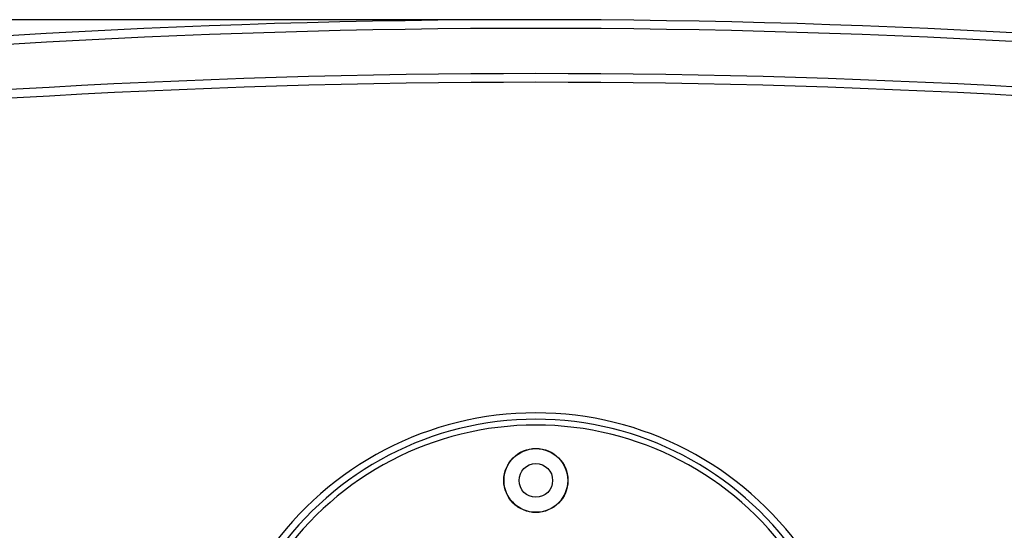
# Model space of a CAD drawing. Units: millimetres. Extents: x -4084 to -2302, y 1247 to 3767.
# Drawn here: x -2709 to -2539, y 3389 to 3477 of the extents above; entities that cross this region are included whole.
import ezdxf

# ---------------------------------------------------------------- set-up
doc = ezdxf.new("R2010")
doc.units = ezdxf.units.MM

msp = doc.modelspace()

# ---------------------------------------------------------------- linework, layer by layer
msp.add_line((-2620.26, 3477.33), (-2925.57, 3477.33))
for radius in [5.53, 5.5, 2.9]:
    msp.add_circle((-2619.89, 3397.83), radius)
for centre, radius, start, end in [((-2619.89, 1977.33), 1500, 83.10205, 96.89795), ((-2619.89, 1977.33), 1498.5, 83.10205, 96.89795), ((-2619.89, 1977.33), 1490.7, 83.10205, 96.89795), ((-2619.89, 1977.33), 1489.2, 83.10205, 96.89795), ((-2619.89, 3352.99), 56.5, 35, 145), ((-2619.89, 3353.39), 55, 35, 145), ((-2619.89, 3353.39), 54, 35, 145)]:
    msp.add_arc(centre, radius, start, end)

doc.saveas('drawing.dxf')
